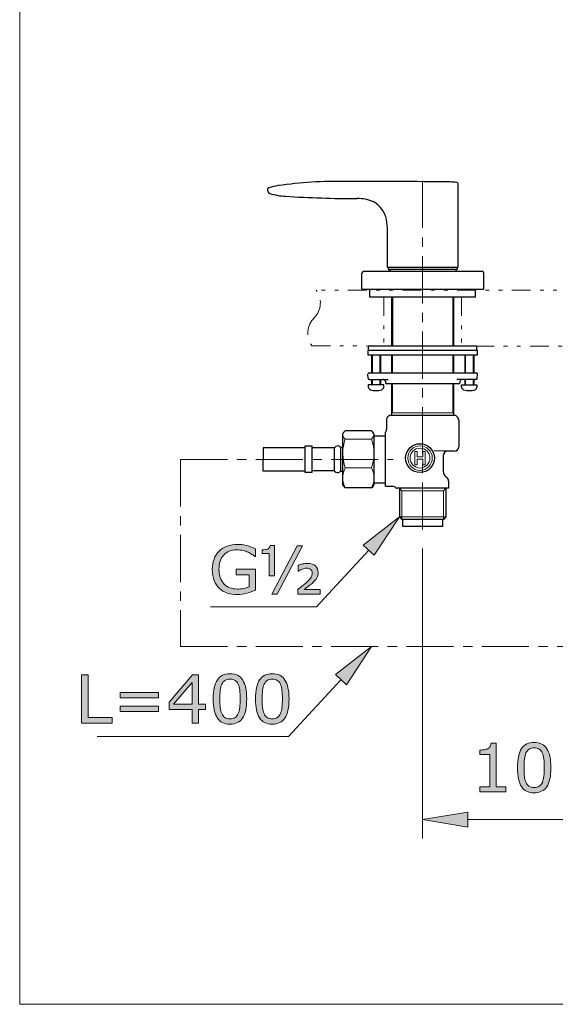
# Model space of a CAD drawing. Units: inches. Extents: x 5 to 63, y 5 to 46.9.
# Drawn here: x 5 to 19.3, y 5 to 31.1 of the extents above; entities that cross this region are included whole.
import ezdxf

# ---------------------------------------------------------------- set-up
doc = ezdxf.new("R2010")
doc.units = ezdxf.units.IN
doc.header["$MEASUREMENT"] = 0
doc.linetypes.add('CENTER', pattern=[2, 1.25, -0.25, 0.25, -0.25])
doc.linetypes.add('DIVIDE', pattern=[1.25, 0.5, -0.25, 0, -0.25, 0, -0.25])
for name, color, linetype, lineweight in [('Bayang', 7, 'DIVIDE', 13), ('BENDA', 7, 'Continuous', 30), ('BIDANG', 7, 'Continuous', 13), ('center', 7, 'CENTER', 13), ('UKUR', 7, 'Continuous', 13)]:
    doc.layers.add(name, color=color, linetype=linetype, lineweight=lineweight)

msp = doc.modelspace()

# ---------------------------------------------------------------- hatches: boundary and pattern name
at = {"layer": 'UKUR'}
h = msp.add_hatch(color=256, dxfattribs=at)
h.dxf.hatch_style = 2
h.paths.add_polyline_path([(14.159, 17.196), (14.453, 16.925), (15.121, 17.942)])
h = msp.add_hatch(color=256, dxfattribs=at)
h.dxf.hatch_style = 2
edge = h.paths.add_edge_path()
edge.add_spline(control_points=[(11.299, 16.001), (11.229, 15.969), (11.153, 15.94), (11.07, 15.917), (10.987, 15.893), (10.906, 15.881), (10.829, 15.881), (10.729, 15.881), (10.637, 15.895), (10.554, 15.923), (10.471, 15.95), (10.4, 15.991), (10.341, 16.047), (10.282, 16.102), (10.236, 16.172), (10.204, 16.255), (10.172, 16.339), (10.156, 16.437), (10.156, 16.549), (10.156, 16.754), (10.216, 16.916), (10.335, 17.034), (10.455, 17.153), (10.62, 17.212), (10.829, 17.212), (10.902, 17.212), (10.976, 17.203), (11.052, 17.186), (11.129, 17.169), (11.211, 17.139), (11.298, 17.097), (11.298, 17.097), (11.298, 16.894), (11.298, 16.894), (11.298, 16.894), (11.283, 16.894), (11.283, 16.894), (11.265, 16.908), (11.239, 16.926), (11.205, 16.948), (11.171, 16.971), (11.138, 16.99), (11.105, 17.005), (11.066, 17.023), (11.021, 17.037), (10.971, 17.049), (10.92, 17.061), (10.863, 17.067), (10.8, 17.067), (10.656, 17.067), (10.542, 17.02), (10.459, 16.929), (10.375, 16.836), (10.333, 16.711), (10.333, 16.554), (10.333, 16.388), (10.377, 16.259), (10.464, 16.167), (10.552, 16.074), (10.67, 16.028), (10.821, 16.028), (10.876, 16.028), (10.931, 16.034), (10.986, 16.045), (11.041, 16.056), (11.089, 16.07), (11.13, 16.087), (11.13, 16.087), (11.13, 16.401), (11.13, 16.401), (11.13, 16.401), (10.787, 16.401), (10.787, 16.401), (10.787, 16.401), (10.787, 16.551), (10.787, 16.551), (10.787, 16.551), (11.299, 16.551), (11.299, 16.551), (11.299, 16.551), (11.299, 16.001), (11.299, 16.001)], knot_values=[0, 0, 0, 0, 1, 1, 1, 2, 2, 2, 3, 3, 3, 4, 4, 4, 5, 5, 5, 6, 6, 6, 7, 7, 7, 8, 8, 8, 9, 9, 9, 10, 10, 10, 11, 11, 11, 12, 12, 12, 13, 13, 13, 14, 14, 14, 15, 15, 15, 16, 16, 16, 17, 17, 17, 18, 18, 18, 19, 19, 19, 20, 20, 20, 21, 21, 21, 22, 22, 22, 23, 23, 23, 24, 24, 24, 25, 25, 25, 26, 26, 26, 27, 27, 27, 27], degree=3, periodic=0)
h = msp.add_hatch(color=256, dxfattribs=at)
h.dxf.hatch_style = 2
edge = h.paths.add_edge_path()
edge.add_spline(control_points=[(11.805, 16.382), (11.805, 16.382), (11.663, 16.382), (11.663, 16.382), (11.663, 16.382), (11.663, 16.969), (11.663, 16.969), (11.663, 16.969), (11.483, 16.969), (11.483, 16.969), (11.483, 16.969), (11.483, 17.07), (11.483, 17.07), (11.542, 17.07), (11.589, 17.076), (11.625, 17.089), (11.662, 17.101), (11.682, 17.132), (11.687, 17.182), (11.687, 17.182), (11.805, 17.182), (11.805, 17.182), (11.805, 17.182), (11.805, 16.382), (11.805, 16.382)], knot_values=[0, 0, 0, 0, 1, 1, 1, 2, 2, 2, 3, 3, 3, 4, 4, 4, 5, 5, 5, 6, 6, 6, 7, 7, 7, 8, 8, 8, 8], degree=3, periodic=0)
h.paths.add_polyline_path([(12.551, 17.178), (11.879, 15.895), (11.737, 15.895), (12.409, 17.178)])
edge = h.paths.add_edge_path()
edge.add_spline(control_points=[(13.021, 15.895), (13.021, 15.895), (12.428, 15.895), (12.428, 15.895), (12.428, 15.895), (12.428, 16.023), (12.428, 16.023), (12.48, 16.062), (12.525, 16.097), (12.564, 16.127), (12.602, 16.157), (12.633, 16.183), (12.655, 16.204), (12.718, 16.263), (12.758, 16.308), (12.777, 16.339), (12.795, 16.371), (12.804, 16.41), (12.804, 16.457), (12.804, 16.497), (12.792, 16.528), (12.766, 16.549), (12.741, 16.571), (12.707, 16.581), (12.663, 16.581), (12.623, 16.581), (12.582, 16.573), (12.541, 16.555), (12.5, 16.538), (12.468, 16.52), (12.444, 16.502), (12.444, 16.502), (12.431, 16.502), (12.431, 16.502), (12.431, 16.502), (12.431, 16.656), (12.431, 16.656), (12.468, 16.672), (12.509, 16.684), (12.552, 16.694), (12.596, 16.704), (12.639, 16.709), (12.684, 16.709), (12.774, 16.709), (12.843, 16.686), (12.892, 16.641), (12.94, 16.595), (12.964, 16.537), (12.964, 16.468), (12.964, 16.414), (12.953, 16.366), (12.929, 16.324), (12.905, 16.281), (12.863, 16.233), (12.802, 16.179), (12.774, 16.154), (12.74, 16.126), (12.699, 16.096), (12.659, 16.066), (12.623, 16.039), (12.591, 16.015), (12.591, 16.015), (13.021, 16.015), (13.021, 16.015), (13.021, 16.015), (13.021, 15.895), (13.021, 15.895)], knot_values=[0, 0, 0, 0, 1, 1, 1, 2, 2, 2, 3, 3, 3, 4, 4, 4, 5, 5, 5, 6, 6, 6, 7, 7, 7, 8, 8, 8, 9, 9, 9, 10, 10, 10, 11, 11, 11, 12, 12, 12, 13, 13, 13, 14, 14, 14, 15, 15, 15, 16, 16, 16, 17, 17, 17, 18, 18, 18, 19, 19, 19, 20, 20, 20, 21, 21, 21, 22, 22, 22, 22], degree=3, periodic=0)
h = msp.add_hatch(color=256, dxfattribs=at)
h.dxf.hatch_style = 2
h.paths.add_polyline_path([(13.422, 13.759), (13.715, 13.488), (14.383, 14.504)])
h = msp.add_hatch(color=256, dxfattribs=at)
h.dxf.hatch_style = 2
h.paths.add_polyline_path([(7.499, 12.473), (6.687, 12.473), (6.687, 13.756), (6.858, 13.756), (6.858, 12.625), (7.499, 12.625)])
h = msp.add_hatch(color=256, dxfattribs=at)
h.dxf.hatch_style = 2
h.paths.add_polyline_path([(9.978, 12.834), (9.787, 12.834), (9.787, 12.473), (9.622, 12.473), (9.622, 12.834), (9.008, 12.834), (9.008, 13.032), (9.629, 13.756), (9.787, 13.756), (9.787, 12.972), (9.978, 12.972)])
h.paths.add_polyline_path([(9.622, 12.972), (9.622, 13.551), (9.125, 12.972)])
h = msp.add_hatch(color=256, dxfattribs=at)
h.dxf.hatch_style = 2
edge = h.paths.add_edge_path()
edge.add_spline(control_points=[(11.069, 13.115), (11.069, 12.885), (11.033, 12.716), (10.961, 12.608), (10.889, 12.5), (10.777, 12.446), (10.625, 12.446), (10.471, 12.446), (10.359, 12.501), (10.288, 12.61), (10.217, 12.719), (10.181, 12.887), (10.181, 13.113), (10.181, 13.341), (10.217, 13.51), (10.289, 13.618), (10.361, 13.727), (10.473, 13.782), (10.625, 13.782), (10.779, 13.782), (10.891, 13.727), (10.962, 13.616), (11.033, 13.505), (11.069, 13.338), (11.069, 13.115)], knot_values=[0, 0, 0, 0, 1, 1, 1, 2, 2, 2, 3, 3, 3, 4, 4, 4, 5, 5, 5, 6, 6, 6, 7, 7, 7, 8, 8, 8, 8], degree=3, periodic=0)
edge = h.paths.add_edge_path()
edge.add_spline(control_points=[(10.842, 12.724), (10.862, 12.77), (10.876, 12.825), (10.883, 12.888), (10.89, 12.951), (10.894, 13.027), (10.894, 13.115), (10.894, 13.202), (10.89, 13.278), (10.883, 13.343), (10.876, 13.407), (10.862, 13.461), (10.841, 13.506), (10.821, 13.55), (10.794, 13.584), (10.759, 13.606), (10.724, 13.628), (10.68, 13.64), (10.625, 13.64), (10.571, 13.64), (10.526, 13.628), (10.491, 13.606), (10.456, 13.584), (10.428, 13.55), (10.407, 13.504), (10.388, 13.462), (10.374, 13.407), (10.367, 13.338), (10.36, 13.27), (10.356, 13.195), (10.356, 13.113), (10.356, 13.023), (10.359, 12.949), (10.366, 12.888), (10.372, 12.828), (10.386, 12.774), (10.406, 12.726), (10.425, 12.681), (10.452, 12.647), (10.487, 12.624), (10.521, 12.6), (10.568, 12.588), (10.625, 12.588), (10.679, 12.588), (10.724, 12.6), (10.76, 12.622), (10.795, 12.645), (10.823, 12.678), (10.842, 12.724)], knot_values=[0, 0, 0, 0, 1, 1, 1, 2, 2, 2, 3, 3, 3, 4, 4, 4, 5, 5, 5, 6, 6, 6, 7, 7, 7, 8, 8, 8, 9, 9, 9, 10, 10, 10, 11, 11, 11, 12, 12, 12, 13, 13, 13, 14, 14, 14, 15, 15, 15, 16, 16, 16, 16], degree=3, periodic=0)
h = msp.add_hatch(color=256, dxfattribs=at)
h.dxf.hatch_style = 2
edge = h.paths.add_edge_path()
edge.add_spline(control_points=[(12.191, 13.115), (12.191, 12.885), (12.154, 12.716), (12.082, 12.608), (12.01, 12.5), (11.898, 12.446), (11.747, 12.446), (11.593, 12.446), (11.48, 12.501), (11.409, 12.61), (11.338, 12.719), (11.303, 12.887), (11.303, 13.113), (11.303, 13.341), (11.339, 13.51), (11.411, 13.618), (11.483, 13.727), (11.595, 13.782), (11.747, 13.782), (11.901, 13.782), (12.013, 13.727), (12.084, 13.616), (12.155, 13.505), (12.191, 13.338), (12.191, 13.115)], knot_values=[0, 0, 0, 0, 1, 1, 1, 2, 2, 2, 3, 3, 3, 4, 4, 4, 5, 5, 5, 6, 6, 6, 7, 7, 7, 8, 8, 8, 8], degree=3, periodic=0)
edge = h.paths.add_edge_path()
edge.add_spline(control_points=[(11.964, 12.724), (11.984, 12.77), (11.998, 12.825), (12.005, 12.888), (12.012, 12.951), (12.016, 13.027), (12.016, 13.115), (12.016, 13.202), (12.012, 13.278), (12.005, 13.343), (11.998, 13.407), (11.984, 13.461), (11.963, 13.506), (11.943, 13.55), (11.916, 13.584), (11.881, 13.606), (11.846, 13.628), (11.801, 13.64), (11.747, 13.64), (11.693, 13.64), (11.648, 13.628), (11.613, 13.606), (11.578, 13.584), (11.55, 13.55), (11.529, 13.504), (11.509, 13.462), (11.496, 13.407), (11.489, 13.338), (11.482, 13.27), (11.478, 13.195), (11.478, 13.113), (11.478, 13.023), (11.481, 12.949), (11.487, 12.888), (11.494, 12.828), (11.507, 12.774), (11.528, 12.726), (11.547, 12.681), (11.574, 12.647), (11.609, 12.624), (11.643, 12.6), (11.689, 12.588), (11.747, 12.588), (11.801, 12.588), (11.846, 12.6), (11.881, 12.622), (11.917, 12.645), (11.944, 12.678), (11.964, 12.724)], knot_values=[0, 0, 0, 0, 1, 1, 1, 2, 2, 2, 3, 3, 3, 4, 4, 4, 5, 5, 5, 6, 6, 6, 7, 7, 7, 8, 8, 8, 9, 9, 9, 10, 10, 10, 11, 11, 11, 12, 12, 12, 13, 13, 13, 14, 14, 14, 15, 15, 15, 16, 16, 16, 16], degree=3, periodic=0)
h = msp.add_hatch(color=256, dxfattribs=at)
h.dxf.hatch_style = 2
h.paths.add_polyline_path([(8.73, 13.147), (7.708, 13.147), (7.708, 13.285), (8.73, 13.285)])
h.paths.add_polyline_path([(8.73, 12.785), (7.708, 12.785), (7.708, 12.923), (8.73, 12.923)])
h = msp.add_hatch(color=256, dxfattribs=at)
h.dxf.hatch_style = 2
edge = h.paths.add_edge_path()
edge.add_spline(control_points=[(17.949, 10.651), (17.949, 10.651), (17.254, 10.651), (17.254, 10.651), (17.254, 10.651), (17.254, 10.782), (17.254, 10.782), (17.254, 10.782), (17.521, 10.782), (17.521, 10.782), (17.521, 10.782), (17.521, 11.642), (17.521, 11.642), (17.521, 11.642), (17.254, 11.642), (17.254, 11.642), (17.254, 11.642), (17.254, 11.759), (17.254, 11.759), (17.29, 11.759), (17.329, 11.762), (17.37, 11.768), (17.412, 11.774), (17.443, 11.783), (17.464, 11.795), (17.491, 11.809), (17.511, 11.827), (17.527, 11.849), (17.542, 11.871), (17.551, 11.901), (17.553, 11.939), (17.553, 11.939), (17.687, 11.939), (17.687, 11.939), (17.687, 11.939), (17.687, 10.782), (17.687, 10.782), (17.687, 10.782), (17.949, 10.782), (17.949, 10.782), (17.949, 10.782), (17.949, 10.651), (17.949, 10.651)], knot_values=[0, 0, 0, 0, 1, 1, 1, 2, 2, 2, 3, 3, 3, 4, 4, 4, 5, 5, 5, 6, 6, 6, 7, 7, 7, 8, 8, 8, 9, 9, 9, 10, 10, 10, 11, 11, 11, 12, 12, 12, 13, 13, 13, 14, 14, 14, 14], degree=3, periodic=0)
h = msp.add_hatch(color=256, dxfattribs=at)
h.dxf.hatch_style = 2
edge = h.paths.add_edge_path()
edge.add_spline(control_points=[(19.142, 11.293), (19.142, 11.063), (19.106, 10.894), (19.034, 10.786), (18.962, 10.678), (18.85, 10.624), (18.698, 10.624), (18.544, 10.624), (18.432, 10.679), (18.361, 10.788), (18.29, 10.897), (18.254, 11.065), (18.254, 11.291), (18.254, 11.519), (18.29, 11.688), (18.362, 11.797), (18.434, 11.906), (18.546, 11.96), (18.698, 11.96), (18.852, 11.96), (18.965, 11.905), (19.036, 11.794), (19.106, 11.684), (19.142, 11.517), (19.142, 11.293)], knot_values=[0, 0, 0, 0, 1, 1, 1, 2, 2, 2, 3, 3, 3, 4, 4, 4, 5, 5, 5, 6, 6, 6, 7, 7, 7, 8, 8, 8, 8], degree=3, periodic=0)
edge = h.paths.add_edge_path()
edge.add_spline(control_points=[(18.915, 10.902), (18.935, 10.949), (18.949, 11.003), (18.956, 11.066), (18.963, 11.129), (18.967, 11.205), (18.967, 11.293), (18.967, 11.381), (18.963, 11.456), (18.956, 11.521), (18.949, 11.585), (18.935, 11.64), (18.914, 11.684), (18.894, 11.728), (18.867, 11.762), (18.832, 11.784), (18.797, 11.807), (18.753, 11.818), (18.698, 11.818), (18.644, 11.818), (18.6, 11.807), (18.564, 11.784), (18.529, 11.762), (18.501, 11.728), (18.48, 11.683), (18.461, 11.64), (18.447, 11.585), (18.44, 11.516), (18.433, 11.448), (18.429, 11.373), (18.429, 11.291), (18.429, 11.202), (18.432, 11.127), (18.439, 11.067), (18.445, 11.006), (18.459, 10.952), (18.479, 10.904), (18.498, 10.86), (18.525, 10.826), (18.56, 10.802), (18.595, 10.778), (18.641, 10.767), (18.698, 10.767), (18.752, 10.767), (18.797, 10.778), (18.833, 10.8), (18.868, 10.823), (18.896, 10.857), (18.915, 10.902)], knot_values=[0, 0, 0, 0, 1, 1, 1, 2, 2, 2, 3, 3, 3, 4, 4, 4, 5, 5, 5, 6, 6, 6, 7, 7, 7, 8, 8, 8, 9, 9, 9, 10, 10, 10, 11, 11, 11, 12, 12, 12, 13, 13, 13, 14, 14, 14, 15, 15, 15, 16, 16, 16, 16], degree=3, periodic=0)
h = msp.add_hatch(color=256, dxfattribs=at)
h.dxf.hatch_style = 2
h.paths.add_polyline_path([(16.937, 10.114), (16.937, 9.714), (15.737, 9.914)])

# ---------------------------------------------------------------- linework, layer by layer
at = {"layer": 'Bayang'}
for p, q in [((30.203, 23.95), (12.905, 23.95)), ((14.708, 23.769), (14.708, 22.468)), ((16.767, 23.769), (16.767, 22.468)), ((12.788, 22.474), (30.121, 22.463))]:
    msp.add_line(p, q, dxfattribs=at)
for points in [[(12.864, 23.227), (13.057, 23.423), (13.077, 23.73), (12.913, 23.95)], [(12.864, 23.227), (12.664, 23.024), (12.635, 22.709), (12.795, 22.474)]]:
    msp.add_open_spline(points, degree=3, dxfattribs=at)
at = {"layer": 'BENDA'}
for p, q in [((16.684, 24.552), (16.684, 26.769)), ((11.623, 26.623), (11.623, 26.604)), ((14.804, 24.552), (14.804, 25.522)), ((16.684, 24.552), (14.804, 24.552)), ((14.819, 24.552), (14.819, 24.508)), ((16.665, 24.508), (16.665, 24.552)), ((14.127, 23.977), (14.127, 24.401)), ((17.32, 24.445), (14.165, 24.445)), ((14.819, 24.508), (16.665, 24.508)), ((14.892, 24.503), (14.833, 24.445)), ((14.892, 24.508), (14.892, 24.503)), ((16.597, 24.508), (16.597, 24.503)), ((16.597, 24.503), (16.655, 24.445)), ((17.362, 23.977), (17.362, 24.401)), ((14.126, 23.977), (17.362, 23.977)), ((14.337, 23.769), (14.337, 23.977)), ((17.138, 23.769), (14.337, 23.769)), ((14.915, 23.769), (14.915, 22.468)), ((16.56, 23.769), (16.56, 22.468)), ((17.138, 23.769), (17.138, 23.977)), ((17.179, 22.468), (14.295, 22.468)), ((14.295, 22.468), (14.295, 22.355)), ((17.179, 22.355), (17.179, 22.468)), ((14.28, 22.355), (14.28, 22.236)), ((17.195, 22.355), (14.28, 22.355)), ((14.28, 22.236), (17.195, 22.236)), ((14.383, 22.236), (14.383, 21.761)), ((14.62, 22.236), (14.62, 21.761)), ((14.915, 22.236), (14.915, 21.761)), ((16.56, 22.236), (16.56, 21.761)), ((16.854, 22.236), (16.854, 21.761)), ((17.092, 22.236), (17.092, 21.761)), ((17.195, 22.236), (17.195, 22.355)), ((14.29, 21.617), (14.28, 21.73)), ((14.311, 21.761), (17.164, 21.761)), ((17.184, 21.617), (17.195, 21.73)), ((14.708, 21.446), (14.295, 21.446)), ((14.295, 21.446), (14.295, 21.39)), ((14.323, 21.586), (14.827, 21.586)), ((14.383, 21.586), (14.383, 21.446)), ((14.62, 21.586), (14.62, 21.446)), ((14.708, 21.39), (14.708, 21.446)), ((14.749, 21.529), (14.749, 21.498)), ((16.694, 21.467), (14.78, 21.467)), ((14.915, 21.467), (14.915, 20.641)), ((16.56, 21.467), (16.56, 20.641)), ((17.152, 21.586), (16.648, 21.586)), ((16.725, 21.529), (16.725, 21.498)), ((16.767, 21.39), (16.767, 21.446)), ((16.767, 21.446), (17.179, 21.446)), ((16.854, 21.586), (16.854, 21.446)), ((17.092, 21.586), (17.092, 21.446)), ((17.179, 21.446), (17.179, 21.39)), ((14.868, 20.641), (14.816, 20.594)), ((14.868, 20.641), (16.607, 20.641)), ((16.607, 20.641), (16.658, 20.594)), ((14.78, 20.507), (14.78, 20.27)), ((16.694, 20.507), (16.694, 19.805)), ((13.619, 18.791), (13.619, 20.143)), ((14.383, 20.225), (13.681, 20.225)), ((14.445, 20.143), (14.445, 18.791)), ((14.739, 20.177), (14.739, 18.752)), ((14.738, 20.079), (14.445, 20.084)), ((11.503, 19.769), (11.499, 19.162)), ((12.618, 19.771), (11.503, 19.769)), ((12.618, 19.823), (12.794, 19.823)), ((12.618, 19.116), (12.618, 19.823)), ((12.794, 19.823), (12.794, 19.116)), ((13.402, 19.771), (12.794, 19.771)), ((13.402, 19.157), (13.402, 19.776)), ((13.619, 19.782), (13.562, 19.782)), ((13.562, 19.782), (13.562, 19.152)), ((16.581, 19.686), (16.401, 19.681)), ((16.282, 19.557), (16.282, 19.155)), ((11.499, 19.162), (12.618, 19.162)), ((12.794, 19.116), (12.618, 19.116)), ((13.402, 19.162), (12.794, 19.162)), ((13.562, 19.152), (13.619, 19.152)), ((14.445, 18.845), (14.738, 18.845)), ((16.426, 18.886), (16.426, 18.7)), ((14.383, 18.708), (13.681, 18.708)), ((14.77, 18.747), (14.739, 18.752)), ((14.943, 18.747), (14.77, 18.747)), ((16.426, 18.7), (15.054, 18.7)), ((15.121, 18.7), (15.121, 17.942)), ((16.354, 18.7), (16.354, 17.942)), ((15.121, 17.942), (15.188, 17.875)), ((16.287, 17.875), (15.188, 17.875)), ((15.209, 17.684), (15.209, 17.875)), ((16.266, 17.875), (16.266, 17.684)), ((16.354, 17.942), (16.287, 17.875)), ((16.266, 17.684), (15.209, 17.684))]:
    msp.add_line(p, q, dxfattribs=at)
for points in [[(11.652, 26.667), (11.634, 26.66), (11.622, 26.643), (11.623, 26.623)], [(11.905, 26.726), (11.819, 26.712), (11.735, 26.692), (11.652, 26.667)], [(13.683, 26.833), (13.088, 26.846), (12.494, 26.81), (11.905, 26.726)], [(16.465, 26.824), (15.538, 26.833), (14.61, 26.836), (13.683, 26.833)], [(16.65, 26.809), (16.589, 26.816), (16.527, 26.821), (16.465, 26.824)], [(16.684, 26.769), (16.683, 26.789), (16.669, 26.804), (16.65, 26.809)], [(11.623, 26.604), (11.62, 26.563), (11.646, 26.527), (11.686, 26.516)], [(11.686, 26.516), (11.82, 26.476), (11.959, 26.451), (12.1, 26.443)], [(12.1, 26.443), (12.733, 26.404), (13.366, 26.383), (14, 26.38)], [(14.438, 26.292), (14.302, 26.358), (14.151, 26.389), (14, 26.38)], [(14.779, 25.824), (14.741, 26.023), (14.616, 26.194), (14.438, 26.292)], [(14.804, 25.522), (14.807, 25.623), (14.798, 25.725), (14.779, 25.824)], [(17.322, 24.445), (17.321, 24.445), (17.321, 24.445), (17.32, 24.445)], [(17.362, 24.401), (17.363, 24.424), (17.345, 24.444), (17.322, 24.445)], [(14.311, 21.761), (14.294, 21.761), (14.28, 21.748), (14.28, 21.731)], [(17.195, 21.73), (17.195, 21.747), (17.182, 21.761), (17.165, 21.761)], [(14.29, 21.617), (14.291, 21.599), (14.305, 21.586), (14.323, 21.586)], [(14.749, 21.529), (14.747, 21.561), (14.72, 21.586), (14.687, 21.586)], [(14.749, 21.498), (14.751, 21.482), (14.764, 21.468), (14.78, 21.467)], [(16.694, 21.467), (16.711, 21.468), (16.724, 21.482), (16.725, 21.498)], [(16.787, 21.586), (16.755, 21.586), (16.728, 21.561), (16.725, 21.529)], [(17.152, 21.586), (17.169, 21.586), (17.184, 21.599), (17.184, 21.617)], [(14.295, 21.39), (14.296, 21.354), (14.319, 21.324), (14.352, 21.312)], [(14.352, 21.312), (14.45, 21.284), (14.553, 21.284), (14.651, 21.312)], [(14.651, 21.312), (14.685, 21.324), (14.707, 21.354), (14.708, 21.39)], [(16.767, 21.39), (16.768, 21.354), (16.79, 21.324), (16.823, 21.312)], [(16.823, 21.312), (16.921, 21.284), (17.025, 21.284), (17.123, 21.312)], [(17.123, 21.312), (17.156, 21.324), (17.178, 21.354), (17.179, 21.39)], [(14.816, 20.594), (14.792, 20.572), (14.779, 20.54), (14.78, 20.507)], [(16.694, 20.507), (16.696, 20.54), (16.682, 20.572), (16.658, 20.594)], [(13.681, 20.225), (13.654, 20.204), (13.632, 20.175), (13.619, 20.143)], [(14.445, 20.143), (14.429, 20.174), (14.408, 20.202), (14.383, 20.225)], [(14.739, 20.177), (14.766, 20.2), (14.781, 20.234), (14.78, 20.27)], [(13.43, 19.806), (13.419, 19.798), (13.41, 19.788), (13.402, 19.776)], [(13.562, 19.782), (13.533, 19.825), (13.474, 19.836), (13.43, 19.806)], [(16.401, 19.681), (16.335, 19.681), (16.282, 19.628), (16.282, 19.563)], [(16.581, 19.686), (16.645, 19.687), (16.695, 19.74), (16.694, 19.803)], [(16.282, 19.563), (16.282, 19.561), (16.282, 19.559), (16.282, 19.557)], [(13.402, 19.157), (13.434, 19.112), (13.496, 19.1), (13.541, 19.132)], [(13.541, 19.132), (13.549, 19.137), (13.556, 19.144), (13.562, 19.152)], [(16.282, 19.155), (16.282, 19.086), (16.317, 19.022), (16.374, 18.984)], [(16.426, 18.886), (16.426, 18.925), (16.406, 18.962), (16.374, 18.984)], [(13.619, 18.791), (13.632, 18.758), (13.653, 18.729), (13.681, 18.708)], [(14.383, 18.708), (14.412, 18.729), (14.433, 18.758), (14.445, 18.791)], [(15.023, 18.711), (15.003, 18.734), (14.974, 18.747), (14.943, 18.747)], [(15.023, 18.711), (15.031, 18.703), (15.042, 18.7), (15.054, 18.7)]]:
    msp.add_open_spline(points, degree=3, dxfattribs=at)
for points, knots in [([(14.168, 24.445), (14.145, 24.445), (14.127, 24.426), (14.127, 24.403), (14.127, 24.402), (14.127, 24.402), (14.127, 24.401)], [0, 0, 0, 0, 1, 1, 1, 2, 2, 2, 2]), ([(16.049, 19.501), (16.049, 19.711), (15.879, 19.882), (15.668, 19.882), (15.457, 19.882), (15.286, 19.711), (15.286, 19.501), (15.286, 19.289), (15.457, 19.119), (15.668, 19.119), (15.879, 19.119), (16.049, 19.289), (16.049, 19.501), (16.049, 19.501), (16.049, 19.501), (16.049, 19.501)], [0, 0, 0, 0, 1, 1, 1, 2, 2, 2, 3, 3, 3, 4, 4, 4, 5, 5, 5, 5])]:
    msp.add_open_spline(points, degree=3, knots=knots, dxfattribs=at)
at = {"layer": 'BIDANG'}
for p, q in [((5.043, 44.017), (5.043, 5.017)), ((14.946, 23.769), (14.946, 22.468)), ((16.535, 23.769), (16.535, 22.468)), ((14.404, 22.236), (14.404, 21.761)), ((14.6, 22.236), (14.6, 21.761)), ((14.94, 22.236), (14.94, 21.761)), ((16.535, 22.236), (16.535, 21.761)), ((16.875, 22.236), (16.875, 21.761)), ((17.076, 22.236), (17.076, 21.761)), ((14.404, 21.586), (14.404, 21.446)), ((14.6, 21.586), (14.6, 21.446)), ((14.94, 21.467), (14.94, 20.698)), ((16.535, 21.467), (16.535, 20.698)), ((16.875, 21.586), (16.875, 21.446)), ((17.076, 21.586), (17.076, 21.446)), ((16.56, 20.698), (14.915, 20.698)), ((14.383, 20.003), (13.681, 20.003)), ((15.533, 19.325), (15.533, 19.676)), ((15.533, 19.676), (15.595, 19.676)), ((15.595, 19.676), (15.595, 19.531)), ((15.739, 19.531), (15.739, 19.676)), ((15.739, 19.676), (15.801, 19.676)), ((15.801, 19.676), (15.801, 19.325)), ((16.496, 19.696), (16.038, 19.696)), ((15.595, 19.325), (15.533, 19.325)), ((15.595, 19.531), (15.739, 19.531)), ((15.739, 19.47), (15.595, 19.47)), ((15.595, 19.47), (15.595, 19.325)), ((15.739, 19.325), (15.739, 19.47)), ((15.801, 19.325), (15.739, 19.325)), ((14.383, 19.245), (13.681, 19.245)), ((15.121, 18.7), (15.188, 18.628)), ((16.287, 18.628), (15.188, 18.628)), ((15.188, 18.628), (15.188, 17.875)), ((16.354, 18.7), (16.287, 18.628)), ((16.287, 18.628), (16.287, 17.875)), ((16.354, 17.942), (15.121, 17.942)), ((5.043, 5.017), (63.043, 5.017))]:
    msp.add_line(p, q, dxfattribs=at)
for points in [[(13.619, 20.143), (13.62, 20.09), (13.642, 20.039), (13.681, 20.003)], [(14.383, 20.003), (14.418, 20.042), (14.44, 20.091), (14.445, 20.143)], [(13.681, 20.003), (13.638, 19.883), (13.617, 19.755), (13.619, 19.627)], [(14.383, 19.245), (14.466, 19.491), (14.466, 19.757), (14.383, 20.003)], [(13.619, 19.627), (13.622, 19.497), (13.642, 19.368), (13.681, 19.245)], [(13.681, 19.245), (13.598, 19.075), (13.598, 18.877), (13.681, 18.708)], [(14.383, 18.708), (14.466, 18.877), (14.466, 19.075), (14.383, 19.245)]]:
    msp.add_open_spline(points, degree=3, dxfattribs=at)
for points in [[(15.993, 19.501), (15.993, 19.68), (15.847, 19.825), (15.668, 19.825), (15.488, 19.825), (15.343, 19.68), (15.343, 19.501), (15.343, 19.321), (15.488, 19.175), (15.668, 19.175), (15.847, 19.175), (15.993, 19.321), (15.993, 19.501), (15.993, 19.501), (15.993, 19.501), (15.993, 19.501)], [(15.931, 19.501), (15.931, 19.646), (15.813, 19.763), (15.668, 19.763), (15.522, 19.763), (15.405, 19.646), (15.405, 19.501), (15.405, 19.355), (15.522, 19.237), (15.668, 19.237), (15.813, 19.237), (15.931, 19.355), (15.931, 19.501), (15.931, 19.501), (15.931, 19.501), (15.931, 19.501)]]:
    msp.add_open_spline(points, degree=3, knots=[0, 0, 0, 0, 1, 1, 1, 2, 2, 2, 3, 3, 3, 4, 4, 4, 5, 5, 5, 5], dxfattribs=at)
at = {"layer": 'center'}
for p, q in [((15.737, 17.603), (15.737, 26.934)), ((9.309, 19.464), (14.958, 19.467)), ((9.309, 19.464), (9.309, 14.504)), ((9.309, 14.504), (21.151, 14.504))]:
    msp.add_line(p, q, dxfattribs=at)
at = {"layer": 'UKUR'}
for p, q in [((15.121, 17.942), (14.159, 17.196)), ((14.453, 16.925), (15.121, 17.942)), ((15.737, 17.603), (15.737, 17.603)), ((11.737, 15.895), (12.409, 17.178)), ((12.551, 17.178), (11.879, 15.895)), ((12.409, 17.178), (12.551, 17.178)), ((14.306, 17.06), (12.919, 15.56)), ((14.159, 17.196), (14.453, 16.925)), ((15.737, 17.103), (15.737, 9.414)), ((11.879, 15.895), (11.737, 15.895)), ((10.111, 15.56), (12.919, 15.56)), ((14.383, 14.504), (13.422, 13.759)), ((13.715, 13.488), (14.383, 14.504)), ((6.687, 12.473), (6.687, 13.756)), ((6.687, 13.756), (6.858, 13.756)), ((6.858, 13.756), (6.858, 12.625)), ((9.008, 13.032), (9.629, 13.756)), ((9.629, 13.756), (9.787, 13.756)), ((9.787, 13.756), (9.787, 12.972)), ((13.569, 13.623), (12.181, 12.122)), ((13.422, 13.759), (13.715, 13.488)), ((9.622, 13.551), (9.125, 12.972)), ((9.622, 12.972), (9.622, 13.551)), ((7.708, 13.147), (7.708, 13.285)), ((7.708, 13.285), (8.73, 13.285)), ((8.73, 13.147), (7.708, 13.147)), ((8.73, 13.285), (8.73, 13.147)), ((7.708, 12.785), (7.708, 12.923)), ((7.708, 12.923), (8.73, 12.923)), ((8.73, 12.923), (8.73, 12.785)), ((9.008, 12.834), (9.008, 13.032)), ((9.622, 12.834), (9.008, 12.834)), ((9.125, 12.972), (9.622, 12.972)), ((9.622, 12.473), (9.622, 12.834)), ((9.787, 12.972), (9.978, 12.972)), ((9.978, 12.834), (9.787, 12.834)), ((9.787, 12.834), (9.787, 12.473)), ((9.978, 12.972), (9.978, 12.834)), ((6.858, 12.625), (7.499, 12.625)), ((7.499, 12.625), (7.499, 12.473)), ((8.73, 12.785), (7.708, 12.785)), ((7.499, 12.473), (6.687, 12.473)), ((9.787, 12.473), (9.622, 12.473)), ((7.1, 12.122), (12.181, 12.122)), ((15.737, 9.914), (16.937, 10.114)), ((16.937, 10.114), (16.937, 9.714)), ((16.937, 9.714), (15.737, 9.914)), ((16.937, 9.914), (20.404, 9.914))]:
    msp.add_line(p, q, dxfattribs=at)
for points, knots in [([(10.204, 16.255), (10.172, 16.339), (10.156, 16.437), (10.156, 16.549), (10.156, 16.754), (10.216, 16.916), (10.335, 17.034)], [5, 5, 5, 5, 6, 6, 6, 7, 7, 7, 7]), ([(10.335, 17.034), (10.455, 17.153), (10.62, 17.212), (10.829, 17.212), (10.902, 17.212), (10.976, 17.203), (11.052, 17.186)], [7, 7, 7, 7, 8, 8, 8, 9, 9, 9, 9]), ([(11.105, 17.005), (11.066, 17.023), (11.021, 17.037), (10.971, 17.049), (10.92, 17.061), (10.863, 17.067), (10.8, 17.067), (10.656, 17.067), (10.542, 17.02), (10.459, 16.929)], [14, 14, 14, 14, 15, 15, 15, 16, 16, 16, 17, 17, 17, 17]), ([(11.283, 16.894), (11.265, 16.908), (11.239, 16.926), (11.205, 16.948), (11.171, 16.971), (11.138, 16.99), (11.105, 17.005)], [12, 12, 12, 12, 13, 13, 13, 14, 14, 14, 14]), ([(11.483, 17.07), (11.542, 17.07), (11.589, 17.076), (11.625, 17.089), (11.662, 17.101), (11.682, 17.132), (11.687, 17.182)], [4, 4, 4, 4, 5, 5, 5, 6, 6, 6, 6]), ([(10.459, 16.929), (10.375, 16.836), (10.333, 16.711), (10.333, 16.554), (10.333, 16.388), (10.377, 16.259), (10.464, 16.167)], [17, 17, 17, 17, 18, 18, 18, 19, 19, 19, 19]), ([(12.766, 16.549), (12.741, 16.571), (12.707, 16.581), (12.663, 16.581), (12.623, 16.581), (12.582, 16.573), (12.541, 16.555)], [7, 7, 7, 7, 8, 8, 8, 9, 9, 9, 9]), ([(12.552, 16.694), (12.596, 16.704), (12.639, 16.709), (12.684, 16.709), (12.774, 16.709), (12.843, 16.686), (12.892, 16.641)], [13, 13, 13, 13, 14, 14, 14, 15, 15, 15, 15]), ([(12.655, 16.204), (12.718, 16.263), (12.758, 16.308), (12.777, 16.339), (12.795, 16.371), (12.804, 16.41), (12.804, 16.457), (12.804, 16.497), (12.792, 16.528), (12.766, 16.549)], [4, 4, 4, 4, 5, 5, 5, 6, 6, 6, 7, 7, 7, 7]), ([(12.892, 16.641), (12.94, 16.595), (12.964, 16.537), (12.964, 16.468), (12.964, 16.414), (12.953, 16.366), (12.929, 16.324), (12.905, 16.281), (12.863, 16.233), (12.802, 16.179)], [15, 15, 15, 15, 16, 16, 16, 17, 17, 17, 18, 18, 18, 18]), ([(10.464, 16.167), (10.552, 16.074), (10.67, 16.028), (10.821, 16.028), (10.876, 16.028), (10.931, 16.034), (10.986, 16.045)], [19, 19, 19, 19, 20, 20, 20, 21, 21, 21, 21]), ([(11.299, 16.001), (11.229, 15.969), (11.153, 15.94), (11.07, 15.917), (10.987, 15.893), (10.906, 15.881), (10.829, 15.881), (10.729, 15.881), (10.637, 15.895), (10.554, 15.923)], [0, 0, 0, 0, 1, 1, 1, 2, 2, 2, 3, 3, 3, 3]), ([(10.288, 12.61), (10.217, 12.719), (10.181, 12.887), (10.181, 13.113), (10.181, 13.341), (10.217, 13.51), (10.289, 13.618)], [3, 3, 3, 3, 4, 4, 4, 5, 5, 5, 5]), ([(10.289, 13.618), (10.361, 13.727), (10.473, 13.782), (10.625, 13.782), (10.779, 13.782), (10.891, 13.727), (10.962, 13.616), (11.033, 13.505), (11.069, 13.338), (11.069, 13.115)], [5, 5, 5, 5, 6, 6, 6, 7, 7, 7, 8, 8, 8, 8]), ([(10.759, 13.606), (10.724, 13.628), (10.68, 13.64), (10.625, 13.64), (10.571, 13.64), (10.526, 13.628), (10.491, 13.606), (10.456, 13.584), (10.428, 13.55), (10.407, 13.504)], [5, 5, 5, 5, 6, 6, 6, 7, 7, 7, 8, 8, 8, 8]), ([(11.409, 12.61), (11.338, 12.719), (11.303, 12.887), (11.303, 13.113), (11.303, 13.341), (11.339, 13.51), (11.411, 13.618)], [3, 3, 3, 3, 4, 4, 4, 5, 5, 5, 5]), ([(11.411, 13.618), (11.483, 13.727), (11.595, 13.782), (11.747, 13.782), (11.901, 13.782), (12.013, 13.727), (12.084, 13.616), (12.155, 13.505), (12.191, 13.338), (12.191, 13.115)], [5, 5, 5, 5, 6, 6, 6, 7, 7, 7, 8, 8, 8, 8]), ([(11.881, 13.606), (11.846, 13.628), (11.801, 13.64), (11.747, 13.64), (11.693, 13.64), (11.648, 13.628), (11.613, 13.606), (11.578, 13.584), (11.55, 13.55), (11.529, 13.504)], [5, 5, 5, 5, 6, 6, 6, 7, 7, 7, 8, 8, 8, 8]), ([(10.367, 13.338), (10.36, 13.27), (10.356, 13.195), (10.356, 13.113), (10.356, 13.023), (10.359, 12.949), (10.366, 12.888)], [9, 9, 9, 9, 10, 10, 10, 11, 11, 11, 11]), ([(10.883, 12.888), (10.89, 12.951), (10.894, 13.027), (10.894, 13.115), (10.894, 13.202), (10.89, 13.278), (10.883, 13.343)], [1, 1, 1, 1, 2, 2, 2, 3, 3, 3, 3]), ([(11.489, 13.338), (11.482, 13.27), (11.478, 13.195), (11.478, 13.113), (11.478, 13.023), (11.481, 12.949), (11.487, 12.888)], [9, 9, 9, 9, 10, 10, 10, 11, 11, 11, 11]), ([(12.005, 12.888), (12.012, 12.951), (12.016, 13.027), (12.016, 13.115), (12.016, 13.202), (12.012, 13.278), (12.005, 13.343)], [1, 1, 1, 1, 2, 2, 2, 3, 3, 3, 3]), ([(10.961, 12.608), (10.889, 12.5), (10.777, 12.446), (10.625, 12.446), (10.471, 12.446), (10.359, 12.501), (10.288, 12.61)], [1, 1, 1, 1, 2, 2, 2, 3, 3, 3, 3]), ([(10.487, 12.624), (10.521, 12.6), (10.568, 12.588), (10.625, 12.588), (10.679, 12.588), (10.724, 12.6), (10.76, 12.622), (10.795, 12.645), (10.823, 12.678), (10.842, 12.724)], [13, 13, 13, 13, 14, 14, 14, 15, 15, 15, 16, 16, 16, 16]), ([(12.082, 12.608), (12.01, 12.5), (11.898, 12.446), (11.747, 12.446), (11.593, 12.446), (11.48, 12.501), (11.409, 12.61)], [1, 1, 1, 1, 2, 2, 2, 3, 3, 3, 3]), ([(11.609, 12.624), (11.643, 12.6), (11.689, 12.588), (11.747, 12.588), (11.801, 12.588), (11.846, 12.6), (11.881, 12.622), (11.917, 12.645), (11.944, 12.678), (11.964, 12.724)], [13, 13, 13, 13, 14, 14, 14, 15, 15, 15, 16, 16, 16, 16]), ([(18.361, 10.788), (18.29, 10.897), (18.254, 11.065), (18.254, 11.291), (18.254, 11.519), (18.29, 11.688), (18.362, 11.797)], [3, 3, 3, 3, 4, 4, 4, 5, 5, 5, 5]), ([(18.362, 11.797), (18.434, 11.906), (18.546, 11.96), (18.698, 11.96), (18.852, 11.96), (18.965, 11.905), (19.036, 11.794), (19.106, 11.684), (19.142, 11.517), (19.142, 11.293)], [5, 5, 5, 5, 6, 6, 6, 7, 7, 7, 8, 8, 8, 8]), ([(18.832, 11.784), (18.797, 11.807), (18.753, 11.818), (18.698, 11.818), (18.644, 11.818), (18.6, 11.807), (18.564, 11.784), (18.529, 11.762), (18.501, 11.728), (18.48, 11.683)], [5, 5, 5, 5, 6, 6, 6, 7, 7, 7, 8, 8, 8, 8]), ([(18.44, 11.516), (18.433, 11.448), (18.429, 11.373), (18.429, 11.291), (18.429, 11.202), (18.432, 11.127), (18.439, 11.067)], [9, 9, 9, 9, 10, 10, 10, 11, 11, 11, 11]), ([(18.956, 11.066), (18.963, 11.129), (18.967, 11.205), (18.967, 11.293), (18.967, 11.381), (18.963, 11.456), (18.956, 11.521)], [1, 1, 1, 1, 2, 2, 2, 3, 3, 3, 3]), ([(19.034, 10.786), (18.962, 10.678), (18.85, 10.624), (18.698, 10.624), (18.544, 10.624), (18.432, 10.679), (18.361, 10.788)], [1, 1, 1, 1, 2, 2, 2, 3, 3, 3, 3]), ([(18.56, 10.802), (18.595, 10.778), (18.641, 10.767), (18.698, 10.767), (18.752, 10.767), (18.797, 10.778), (18.833, 10.8), (18.868, 10.823), (18.896, 10.857), (18.915, 10.902)], [13, 13, 13, 13, 14, 14, 14, 15, 15, 15, 16, 16, 16, 16])]:
    msp.add_open_spline(points, degree=3, knots=knots, dxfattribs=at)
for points in [[(11.052, 17.186), (11.129, 17.169), (11.211, 17.139), (11.298, 17.097)], [(11.298, 17.097), (11.298, 17.097), (11.298, 16.894), (11.298, 16.894)], [(11.483, 16.969), (11.483, 16.969), (11.483, 17.07), (11.483, 17.07)], [(11.687, 17.182), (11.687, 17.182), (11.805, 17.182), (11.805, 17.182)], [(11.805, 17.182), (11.805, 17.182), (11.805, 16.382), (11.805, 16.382)], [(11.298, 16.894), (11.298, 16.894), (11.283, 16.894), (11.283, 16.894)], [(11.663, 16.969), (11.663, 16.969), (11.483, 16.969), (11.483, 16.969)], [(11.663, 16.382), (11.663, 16.382), (11.663, 16.969), (11.663, 16.969)], [(10.787, 16.401), (10.787, 16.401), (10.787, 16.551), (10.787, 16.551)], [(10.787, 16.551), (10.787, 16.551), (11.299, 16.551), (11.299, 16.551)], [(11.299, 16.551), (11.299, 16.551), (11.299, 16.001), (11.299, 16.001)], [(12.431, 16.656), (12.468, 16.672), (12.509, 16.684), (12.552, 16.694)], [(12.431, 16.502), (12.431, 16.502), (12.431, 16.656), (12.431, 16.656)], [(12.444, 16.502), (12.444, 16.502), (12.431, 16.502), (12.431, 16.502)], [(12.541, 16.555), (12.5, 16.538), (12.468, 16.52), (12.444, 16.502)], [(10.341, 16.047), (10.282, 16.102), (10.236, 16.172), (10.204, 16.255)], [(11.13, 16.401), (11.13, 16.401), (10.787, 16.401), (10.787, 16.401)], [(11.13, 16.087), (11.13, 16.087), (11.13, 16.401), (11.13, 16.401)], [(11.805, 16.382), (11.805, 16.382), (11.663, 16.382), (11.663, 16.382)], [(12.564, 16.127), (12.602, 16.157), (12.633, 16.183), (12.655, 16.204)], [(10.554, 15.923), (10.471, 15.95), (10.4, 15.991), (10.341, 16.047)], [(10.986, 16.045), (11.041, 16.056), (11.089, 16.07), (11.13, 16.087)], [(12.428, 16.023), (12.48, 16.062), (12.525, 16.097), (12.564, 16.127)], [(12.428, 15.895), (12.428, 15.895), (12.428, 16.023), (12.428, 16.023)], [(12.699, 16.096), (12.659, 16.066), (12.623, 16.039), (12.591, 16.015)], [(12.591, 16.015), (12.591, 16.015), (13.021, 16.015), (13.021, 16.015)], [(12.802, 16.179), (12.774, 16.154), (12.74, 16.126), (12.699, 16.096)], [(13.021, 16.015), (13.021, 16.015), (13.021, 15.895), (13.021, 15.895)], [(13.021, 15.895), (13.021, 15.895), (12.428, 15.895), (12.428, 15.895)], [(10.841, 13.506), (10.821, 13.55), (10.794, 13.584), (10.759, 13.606)], [(11.963, 13.506), (11.943, 13.55), (11.916, 13.584), (11.881, 13.606)], [(10.407, 13.504), (10.388, 13.462), (10.374, 13.407), (10.367, 13.338)], [(10.883, 13.343), (10.876, 13.407), (10.862, 13.461), (10.841, 13.506)], [(11.529, 13.504), (11.509, 13.462), (11.496, 13.407), (11.489, 13.338)], [(12.005, 13.343), (11.998, 13.407), (11.984, 13.461), (11.963, 13.506)], [(11.069, 13.115), (11.069, 12.885), (11.033, 12.716), (10.961, 12.608)], [(12.191, 13.115), (12.191, 12.885), (12.154, 12.716), (12.082, 12.608)], [(10.366, 12.888), (10.372, 12.828), (10.386, 12.774), (10.406, 12.726)], [(10.842, 12.724), (10.862, 12.77), (10.876, 12.825), (10.883, 12.888)], [(11.487, 12.888), (11.494, 12.828), (11.507, 12.774), (11.528, 12.726)], [(11.964, 12.724), (11.984, 12.77), (11.998, 12.825), (12.005, 12.888)], [(10.406, 12.726), (10.425, 12.681), (10.452, 12.647), (10.487, 12.624)], [(11.528, 12.726), (11.547, 12.681), (11.574, 12.647), (11.609, 12.624)], [(17.254, 11.759), (17.29, 11.759), (17.329, 11.762), (17.37, 11.768)], [(17.254, 11.642), (17.254, 11.642), (17.254, 11.759), (17.254, 11.759)], [(17.37, 11.768), (17.412, 11.774), (17.443, 11.783), (17.464, 11.795)], [(17.464, 11.795), (17.491, 11.809), (17.511, 11.827), (17.527, 11.849)], [(17.527, 11.849), (17.542, 11.871), (17.551, 11.901), (17.553, 11.939)], [(17.553, 11.939), (17.553, 11.939), (17.687, 11.939), (17.687, 11.939)], [(17.687, 11.939), (17.687, 11.939), (17.687, 10.782), (17.687, 10.782)], [(18.914, 11.684), (18.894, 11.728), (18.867, 11.762), (18.832, 11.784)], [(17.521, 11.642), (17.521, 11.642), (17.254, 11.642), (17.254, 11.642)], [(17.521, 10.782), (17.521, 10.782), (17.521, 11.642), (17.521, 11.642)], [(18.48, 11.683), (18.461, 11.64), (18.447, 11.585), (18.44, 11.516)], [(18.956, 11.521), (18.949, 11.585), (18.935, 11.64), (18.914, 11.684)], [(19.142, 11.293), (19.142, 11.063), (19.106, 10.894), (19.034, 10.786)], [(18.439, 11.067), (18.445, 11.006), (18.459, 10.952), (18.479, 10.904)], [(18.915, 10.902), (18.935, 10.949), (18.949, 11.003), (18.956, 11.066)], [(17.254, 10.651), (17.254, 10.651), (17.254, 10.782), (17.254, 10.782)], [(17.254, 10.782), (17.254, 10.782), (17.521, 10.782), (17.521, 10.782)], [(17.687, 10.782), (17.687, 10.782), (17.949, 10.782), (17.949, 10.782)], [(17.949, 10.782), (17.949, 10.782), (17.949, 10.651), (17.949, 10.651)], [(18.479, 10.904), (18.498, 10.86), (18.525, 10.826), (18.56, 10.802)], [(17.949, 10.651), (17.949, 10.651), (17.254, 10.651), (17.254, 10.651)]]:
    msp.add_open_spline(points, degree=3, dxfattribs=at)

doc.saveas('drawing.dxf')
